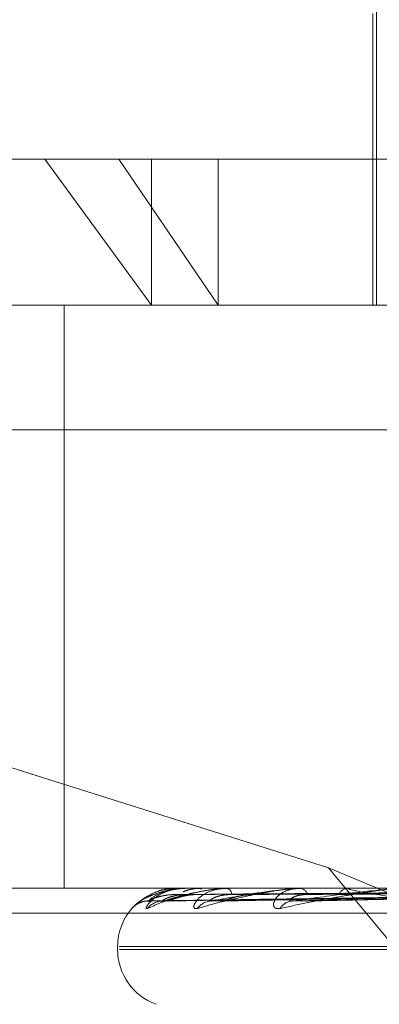
# Model space of a CAD drawing. Units: inches. Extents: x 0 to 23.4, y 0 to 16.5.
# Drawn here: x 4.2 to 4.2, y 2.9 to 2.9 of the extents above; entities that cross this region are included whole.
import ezdxf

# ---------------------------------------------------------------- set-up
doc = ezdxf.new("R2010")
doc.units = ezdxf.units.IN
doc.header["$MEASUREMENT"] = 0
doc.linetypes.add('HIDDEN', pattern=[0.07500000000000001, 0.05, -0.025])

msp = doc.modelspace()

# ---------------------------------------------------------------- linework, layer by layer
at = {"color": 7, "linetype": 'HIDDEN', "lineweight": 0}
for p, q in [((4.2157722628, 2.8927456787), (4.2157722628, 2.8800597645)), ((4.2156629014, 2.8888086709), (4.2156629014, 2.8800597645)), ((4.1942280808, 2.8844342177), (4.2080432644, 2.8844342177)), ((4.2058218987, 2.8844342177), (4.2090252592, 2.8800597645)), ((4.2080432644, 2.8844342177), (4.280842254, 2.8844342177)), ((4.2110222445, 2.8800597645), (4.2080432644, 2.8844342177)), ((4.2090252592, 2.8844342177), (4.2090252592, 2.8800597645)), ((4.2110222445, 2.8844342177), (4.2110222445, 2.8800597645)), ((4.1944485912, 2.8800597645), (4.2797499374, 2.8800597645)), ((4.2064012538, 2.8625619517), (4.2064012538, 2.8800597645)), ((4.2797084145, 2.87631581), (4.1944070682, 2.87631581)), ((4.2143281105, 2.8631780538), (4.2027459637, 2.8668348891)), ((4.2143281105, 2.8631780538), (4.2347856663, 2.8546110331)), ((4.2214462414, 2.8546110331), (4.2143281105, 2.8631780538)), ((4.2797499374, 2.8625619517), (4.1944485912, 2.8625619517)), ((4.2097920513, 2.8625619517), (4.2097885989, 2.8625619517)), ((4.2100229211, 2.8625594548), (4.2100346434, 2.8625594548)), ((4.2100308678, 2.8625619517), (4.2100408876, 2.8625619517)), ((4.2105559433, 2.8625619517), (4.2105391435, 2.8625619517)), ((4.2112452402, 2.8625594548), (4.211280647, 2.8625594548)), ((4.2112637614, 2.8625619517), (4.2112868912, 2.8625619517)), ((4.2122949347, 2.8625619517), (4.2122653948, 2.8625619517)), ((4.2134177458, 2.8625594548), (4.2134753316, 2.8625594548)), ((4.213446172, 2.8625619517), (4.2134815758, 2.8625619517)), ((4.2149461739, 2.8625619517), (4.2149049615, 2.8625619517)), ((4.2089426101, 2.8621904146), (4.2244133001, 2.8624049226)), ((4.2093560651, 2.8621902524), (4.2246301859, 2.8624048337)), ((4.2095628992, 2.8621905801), (4.2246710006, 2.8624050135)), ((4.2107883341, 2.8621900811), (4.2253138337, 2.8624047399)), ((4.2111945396, 2.8621907619), (4.2253939966, 2.8624051135)), ((4.2131877085, 2.8621898856), (4.2264395941, 2.8624046331)), ((4.213778636, 2.8621909791), (4.2265562291, 2.8624052331)), ((4.1944402866, 2.8618131608), (4.2797416328, 2.8618131608)), ((4.2080076083, 2.8608121704), (4.2080076083, 2.8607250445)), ((4.2080519086, 2.8608121704), (4.2670067754, 2.8608121704)), ((4.2080635594, 2.8607250445), (4.2670184263, 2.8607250445))]:
    msp.add_line(p, q, dxfattribs=at)
for centre, radius, start, end in [((4.209791208, 2.8625580172), 4.0238689576e-06, 20.9322498023, 77.9019197251), ((4.210031172, 2.8625470896), 1.48652186588e-05, 91.1724533277, 123.71382687), ((4.2112638805, 2.8624911284), 7.08234131782e-05, 90.0963663286, 105.2596408291), ((4.2112146113, 2.862348785), 0.0002250875920074, 7.1545367215, 71.2694044778), ((4.2134462373, 2.8623981508), 0.0001638008987768, 90.0228355903, 100.0169598541), ((4.2134417638, 2.8622771776), 0.0002875435441044, 20.2749401792, 82.0415071516), ((4.214935991, 2.862237606), 0.0003258265666639, 95.4647369274, 154.7061895446), ((4.2089283197, 2.8615304548), 0.0006515432859748, 90.3220782759, 135.0130636306), ((4.2093757404, 2.8615691315), 0.0006128711682715, 90.3991648775, 140.6163286305), ((4.2108439262, 2.8616346295), 0.0005474129845003, 90.8093625834, 143.7909317026), ((4.2132804859, 2.8617179289), 0.0004642885108636, 91.8018728175, 148.8632134931), ((4.2097573896, 2.8608121704), 0.0017497812773408, 136.9742680974, 180), ((4.2097573896, 2.8607250445), 0.0017497812773409, 180, 250)]:
    msp.add_arc(centre, radius, start, end, dxfattribs=at)
for points, knots in [([(4.210030867812475, 2.862561951692907), (4.210010054995061, 2.862561729702803), (4.209965104867854, 2.862561250263464), (4.209881592672212, 2.862556586292195), (4.209716125837113, 2.862540361591749), (4.209433925662389, 2.86248743862339), (4.209141378399929, 2.862398306710054), (4.208837019421746, 2.862269783300144), (4.208590213084293, 2.862122133281239), (4.20848802826062, 2.862012863878314), (4.208436725822789, 2.86195800458954)], [0, 0, 0, 0, 0.0132025401090087, 0.0285139606787904, 0.0541642800151448, 0.1335656119387087, 0.3075826695265754, 0.4871063898440314, 0.7424990169530288, 1, 1, 1, 1]), ([(4.209109727934904, 2.862425953539013), (4.208986034410769, 2.862364987565999), (4.208773322014959, 2.862260146037118), (4.208587204131431, 2.862102231867915), (4.20850963840524, 2.86202913193857), (4.208483162745494, 2.862003028339661), (4.208489067036572, 2.862008864721109), (4.208503025890127, 2.862021527634885), (4.208532749810124, 2.862046363047738), (4.208601424929891, 2.862095354324706), (4.208726613489755, 2.862152871973187), (4.208863667824888, 2.862189860782274), (4.208951182330092, 2.86217344573541), (4.208973459942833, 2.862169267136031)], [0, 0, 0, 0, 0.2611282771916366, 0.4490552099967458, 0.5582562904838415, 0.6278881370053101, 0.6623831312877342, 0.6848821346105676, 0.7076836791687976, 0.753566841993283, 0.839532456353896, 0.9591515282363153, 1, 1, 1, 1]), ([(4.208640763361879, 2.862140302636222), (4.208671309151613, 2.862166506617545), (4.208768555797593, 2.862249930530208), (4.209022582176755, 2.862399608358011), (4.209381670207992, 2.862533983559316), (4.209651209714179, 2.862552508958264), (4.209788598929915, 2.862561951692907)], [0, 0, 0, 0, 0.1238731087675413, 0.3943667673805218, 0.6912976653010615, 1, 1, 1, 1]), ([(4.208902043465218, 2.86195800458954), (4.20888319724758, 2.861953125313136), (4.208861923762766, 2.861947617618464), (4.208859439143825, 2.861978276320406), (4.208874414379304, 2.862014666141675), (4.208933477197355, 2.862101497333016), (4.209047951741688, 2.862227158853813), (4.209300563124991, 2.862398746578723), (4.209641906824467, 2.862534217646732), (4.209906181801005, 2.862552587991974), (4.210040887589698, 2.862561951692907)], [0, 0, 0, 0, 0.119446100965483, 0.1348299623677494, 0.2536738278706567, 0.281754655034635, 0.4371652095488126, 0.6109336935307256, 0.8016857882140621, 0.9999999999999999, 0.9999999999999999, 0.9999999999999999, 0.9999999999999999]), ([(4.211263761371975, 2.862561951692907), (4.211243575815689, 2.862561729702803), (4.211199980404999, 2.862561250263465), (4.211113822900609, 2.862556586292196), (4.210933523392218, 2.86254036159175), (4.210591182521335, 2.862487438623388), (4.21018852544725, 2.862398306710055), (4.209719401455529, 2.862269783300143), (4.209277996493341, 2.862122133281239), (4.209027704100917, 2.862012863878314), (4.208902043465218, 2.86195800458954)], [0, 0, 0, 0, 0.0132025401105937, 0.0285139606796322, 0.0541642800175187, 0.1335656119395063, 0.3075826695269415, 0.4871063898444734, 0.7424990169530328, 0.9999999999999999, 0.9999999999999999, 0.9999999999999999, 0.9999999999999999]), ([(4.208924657223942, 2.86218198783604), (4.209003217230962, 2.862250246527172), (4.209135023823786, 2.862364769754066), (4.209492401903077, 2.862488890899395), (4.20980932519425, 2.86254490755992), (4.209923819217728, 2.862555821626071), (4.209979647920026, 2.86255897057266), (4.210009637702632, 2.862559306141665), (4.210022921112758, 2.862559454775644)], [0, 0, 0, 0, 0.5273188798734234, 0.884726306975675, 0.959036259596366, 0.9800473728108835, 0.9911623590758679, 1, 1, 1, 1]), ([(4.209787740135569, 2.862547720714035), (4.209733557470422, 2.862551262359663), (4.209503677913772, 2.862566288418728), (4.209255450294443, 2.862505458721266), (4.209111095763969, 2.862426699817754), (4.209109727934904, 2.862425953539013)], [0, 0, 0, 0, 0.2339894454413839, 0.9927416791358742, 1, 1, 1, 1]), ([(4.209371470756315, 2.86218198783604), (4.209595625287981, 2.862250246527173), (4.209971707803819, 2.862364769754067), (4.210584260500378, 2.862488890899392), (4.21100940022381, 2.862544907559921), (4.211142624849442, 2.862555821626071), (4.211202840494909, 2.86255897057266), (4.211232224938414, 2.862559306141665), (4.211245240224975, 2.862559454775644)], [0, 0, 0, 0, 0.527318879875851, 0.8847263069747743, 0.9590362595948612, 0.9800473728098512, 0.9911623590737725, 0.9999999999999999, 0.9999999999999999, 0.9999999999999999, 0.9999999999999999]), ([(4.224416371236926, 2.862481654083965), (4.223979169591474, 2.862478612374234), (4.221793160879908, 2.862463403822211), (4.216910430393624, 2.86242882700377), (4.212465208159226, 2.862396455973009), (4.209768602462458, 2.862376818730739)], [0, 0, 0, 0, 0.0895371415806663, 0.4476858070871333, 1, 1, 1, 1]), ([(4.209975744959706, 2.862458501873076), (4.210029308323295, 2.862478864920836), (4.210211169066581, 2.862548002457258), (4.210403476404393, 2.862556181570346), (4.210539143547789, 2.862561951692904)], [0, 0, 0, 0, 0.2945295538920822, 1, 1, 1, 1]), ([(4.210536414388848, 2.862547329670899), (4.210482878026141, 2.862551697292933), (4.210294377034637, 2.862567075645928), (4.210109420385307, 2.862504071119336), (4.209976993466375, 2.862458960573889)], [0, 0, 0, 0, 0.2840110403695952, 1, 1, 1, 1]), ([(4.224586459017623, 2.862481654083965), (4.224154455897936, 2.862478612374234), (4.221994439820952, 2.86246340382221), (4.2171687584463, 2.86242882700377), (4.212773760855113, 2.862396455973009), (4.210107622939676, 2.862376818730739)], [0, 0, 0, 0, 0.0895371415806039, 0.4476858070870216, 1, 1, 1, 1]), ([(4.210402236809696, 2.86195800458954), (4.210368380270244, 2.861953125313139), (4.210330163234245, 2.861947617618469), (4.210295141128636, 2.861978276320402), (4.210289466734644, 2.862014666141667), (4.210313459682011, 2.862101497333028), (4.210390703539462, 2.862227158853803), (4.210601991980033, 2.862398746578727), (4.210909470244294, 2.862534217646733), (4.211159464508968, 2.862552587991974), (4.211286891157655, 2.862561951692907)], [0, 0, 0, 0, 0.1194461009590945, 0.1348299623654712, 0.2536738278714275, 0.2817546550306388, 0.4371652095494075, 0.6109336935277329, 0.8016857882106304, 0.9999999999999999, 0.9999999999999999, 0.9999999999999999, 0.9999999999999999]), ([(4.213446171994975, 2.862561951692907), (4.213427343258417, 2.862561729702803), (4.213386678215975, 2.862561250263465), (4.213300989359536, 2.862556586292196), (4.213112373671845, 2.862540361591752), (4.212722265195831, 2.862487438623389), (4.2122240513859, 2.862398306710054), (4.211607117743988, 2.862269783300146), (4.210987067682477, 2.862122133281235), (4.210597713940489, 2.862012863878312), (4.210402236809696, 2.86195800458954)], [0, 0, 0, 0, 0.0132025401090502, 0.0285139606787965, 0.0541642800157006, 0.1335656119387238, 0.3075826695264933, 0.487106389844405, 0.7424990169523368, 1, 1, 1, 1]), ([(4.22472043093042, 2.862481654083965), (4.224293832365791, 2.862478612374235), (4.222160839070071, 2.862463403822213), (4.21739753407376, 2.862428827003769), (4.213062749109612, 2.862396455973006), (4.210433137987328, 2.862376818730735)], [0, 0, 0, 0, 0.0895371415800083, 0.4476858070866427, 0.9999999999999999, 0.9999999999999999, 0.9999999999999999, 0.9999999999999999]), ([(4.210836193665362, 2.86218198783604), (4.211197841192885, 2.862250246527172), (4.211804607029772, 2.862364769754065), (4.212650195093046, 2.862488890899397), (4.213168185591525, 2.862544907559921), (4.2133153257342, 2.862555821626072), (4.213377751972524, 2.86255897057266), (4.213405469046575, 2.862559306141665), (4.213417745803194, 2.862559454775645)], [0, 0, 0, 0, 0.5273188798740656, 0.8847263069766753, 0.9590362595960039, 0.9800473728099288, 0.9911623590754194, 1, 1, 1, 1]), ([(4.225224546856959, 2.862481654083966), (4.224813355981358, 2.862478612374236), (4.222757401147851, 2.862463403822214), (4.218163181582897, 2.862428827003769), (4.213977255298921, 2.862396455973008), (4.21143794633563, 2.862376818730739)], [0, 0, 0, 0, 0.0895371415799363, 0.4476858070864335, 1, 1, 1, 1]), ([(4.225487648588566, 2.862481654083965), (4.225087071488375, 2.862478612374234), (4.223084185543665, 2.862463403822212), (4.218612464290561, 2.862428827003773), (4.214544787019448, 2.862396455973006), (4.212077211469, 2.862376818730733)], [0, 0, 0, 0, 0.0895371415799621, 0.4476858070864257, 1, 1, 1, 1]), ([(4.212883084960051, 2.861958004589541), (4.212835441762338, 2.861953125313138), (4.212781662438419, 2.861947617618466), (4.212715368636236, 2.861978276320407), (4.212689249700171, 2.862014666141676), (4.21267730560925, 2.862101497333019), (4.212714526985532, 2.862227158853812), (4.212876855968621, 2.862398746578724), (4.213139355732076, 2.862534217646734), (4.213366033840805, 2.862552587991975), (4.21348157581839, 2.862561951692907)], [0, 0, 0, 0, 0.119446100961509, 0.134829962363072, 0.2536738278675659, 0.2817546550310622, 0.437165209548975, 0.6109336935319643, 0.8016857882154806, 1, 1, 1, 1]), ([(4.216499221675361, 2.862561951692906), (4.216482430278122, 2.862561729702802), (4.216446165344507, 2.862561250263462), (4.216364042154551, 2.862556586292195), (4.216173927349946, 2.862540361591747), (4.215750150805555, 2.86248743862339), (4.215174387004933, 2.86239830671005), (4.214431941302057, 2.862269783300144), (4.213655656365979, 2.862122133281241), (4.213141313533115, 2.862012863878315), (4.212883084960051, 2.861958004589541)], [0, 0, 0, 0, 0.0132025401091895, 0.0285139606801195, 0.0541642800149285, 0.1335656119390687, 0.3075826695257475, 0.4871063898427365, 0.7424990169541763, 1, 1, 1, 1]), ([(4.213265887048844, 2.862181987836041), (4.213751956688306, 2.862250246527174), (4.214567475747963, 2.862364769754068), (4.215615537422259, 2.862488890899392), (4.21620765716951, 2.862544907559919), (4.216363394801117, 2.86255582162607), (4.216425775385392, 2.862558970572658), (4.216450823322717, 2.862559306141664), (4.216461917835428, 2.862559454775643)], [0, 0, 0, 0, 0.5273188798739687, 0.8847263069754353, 0.95903625959636, 0.9800473728102526, 0.9911623590752918, 1, 1, 1, 1]), ([(4.226307572597908, 2.862481654083967), (4.225932055475979, 2.862478612374237), (4.22405446945035, 2.862463403822217), (4.219857758760319, 2.86242882700377), (4.216032194065777, 2.862396455973009), (4.213711491296671, 2.862376818730739)], [0, 0, 0, 0, 0.0895371415804222, 0.4476858070867824, 1, 1, 1, 1]), ([(4.226690294966243, 2.862481654083965), (4.226330217230581, 2.862478612374234), (4.224529828153401, 2.862463403822213), (4.220511310300532, 2.86242882700377), (4.216857757177258, 2.862396455973009), (4.214641401808243, 2.862376818730739)], [0, 0, 0, 0, 0.0895371415805397, 0.4476858070864884, 1, 1, 1, 1]), ([(4.217084799221317, 2.862181987836039), (4.216605588395349, 2.862250246527172), (4.215801576931883, 2.862364769754065), (4.215106214687131, 2.862488890899394), (4.214920102788074, 2.862544907559919), (4.214927122875235, 2.86255582162607), (4.214947852806154, 2.862558970572659), (4.214969788556209, 2.862559306141665), (4.214979504584105, 2.862559454775644)], [0, 0, 0, 0, 0.5273188798738733, 0.8847263069763835, 0.959036259596598, 0.980047372810715, 0.9911623590768189, 1, 1, 1, 1]), ([(4.208942591169841, 2.862191518514649), (4.208932657186414, 2.862186159471), (4.208915437241811, 2.862176869900966), (4.208921915989545, 2.862180466199721), (4.208924657223942, 2.86218198783604)], [0, 0, 0, 0, 0.5768882337280665, 1, 1, 1, 1]), ([(4.224412770665857, 2.862403890328932), (4.223975456788446, 2.862397808428949), (4.221788884362102, 2.862367398886766), (4.216625887924588, 2.862294308311417), (4.211900815118363, 2.862225394335922), (4.208924657223942, 2.86218198783604)], [0, 0, 0, 0, 0.084696337423283, 0.423482275747773, 0.9999999999999999, 0.9999999999999999, 0.9999999999999999, 0.9999999999999999]), ([(4.209768602462458, 2.862376818730713), (4.209689192089012, 2.862373758201332), (4.209527896100988, 2.862367541745106), (4.209312687583945, 2.862328208611147), (4.209158436961061, 2.862283485939001), (4.209062981269292, 2.862247720048251), (4.208996725220387, 2.86221919815558), (4.208951996340621, 2.862196611595695), (4.208943463839387, 2.862191991082009), (4.208942591169841, 2.862191518514649)], [0, 0, 0, 0, 0.2474303100081195, 0.5025730844507986, 0.6835375569758201, 0.7737801224682799, 0.8668058720446062, 0.9863774459567023, 0.9999999999999999, 0.9999999999999999, 0.9999999999999999, 0.9999999999999999]), ([(4.209180262095241, 2.862149049708237), (4.209188183051894, 2.862151883900348), (4.209228054954307, 2.862166150438624), (4.209294886733564, 2.862184474901543), (4.209350218785838, 2.862177115392293), (4.209358224097956, 2.86217605063568)], [0, 0, 0, 0, 0.1749466941840873, 0.8806332142817329, 1, 1, 1, 1]), ([(4.20935607087549, 2.862191414101636), (4.20935257136898, 2.862186107859999), (4.209346482255095, 2.862176875041161), (4.209364014541843, 2.862180462250539), (4.209371470756315, 2.86218198783604)], [0, 0, 0, 0, 0.5747152337852675, 0.9999999999999999, 0.9999999999999999, 0.9999999999999999, 0.9999999999999999]), ([(4.210107622939681, 2.862376818730713), (4.210029577589996, 2.862373758135683), (4.209871054197621, 2.862367541546114), (4.209666060365879, 2.862328209335903), (4.209525066529431, 2.86228348446599), (4.209442506269016, 2.862247722640273), (4.209389515687199, 2.862219186674048), (4.209356575319694, 2.862196552603688), (4.209356120286007, 2.862191917420023), (4.20935607087549, 2.862191414101636)], [0, 0, 0, 0, 0.2471972230922982, 0.5020996452422763, 0.6828936437108104, 0.7730511979522443, 0.8659893144258942, 0.9854482482460816, 1, 1, 1, 1]), ([(4.224653116144357, 2.862403890328933), (4.2242220330684, 2.86239780842895), (4.222066614692633, 2.862367398886767), (4.216974369467561, 2.862294308311417), (4.212309628032667, 2.862225394335922), (4.209371470756315, 2.86218198783604)], [0, 0, 0, 0, 0.084696337423569, 0.4234822757476696, 0.9999999999999999, 0.9999999999999999, 0.9999999999999999, 0.9999999999999999]), ([(4.224646702795583, 2.862403890328932), (4.224218963779655, 2.86239780842895), (4.22208026572728, 2.862367398886769), (4.217033122220628, 2.862294308311415), (4.212418494485348, 2.86222539433592), (4.209511902073465, 2.862181987836039)], [0, 0, 0, 0, 0.0846963374237402, 0.4234822757482158, 1, 1, 1, 1]), ([(4.209562858972118, 2.862191624187393), (4.209546737979419, 2.862186211663802), (4.209518898282878, 2.862176864657876), (4.209513974616979, 2.862180470155672), (4.209511902073465, 2.862181987836039)], [0, 0, 0, 0, 0.5790649576594763, 1, 1, 1, 1]), ([(4.210433137987327, 2.86237681873071), (4.210355232670226, 2.862373758268872), (4.210196993707869, 2.862367541949838), (4.209979348951048, 2.862328207865472), (4.20981741596873, 2.862283487454511), (4.209712515958731, 2.862247717381445), (4.209635385315456, 2.862219209968365), (4.209580592448765, 2.862196671110093), (4.209564409280813, 2.862192065403085), (4.209562858972118, 2.862191624187393)], [0, 0, 0, 0, 0.2476666570756419, 0.5030531455886755, 0.6841904765818199, 0.7745192423623607, 0.8676338507556203, 0.9873196402122884, 1, 1, 1, 1]), ([(4.21143794633564, 2.862376818730713), (4.21136408675408, 2.862373758066999), (4.211214065369393, 2.862367541337919), (4.211026695486257, 2.862328210094166), (4.210904053721014, 2.862283482924882), (4.210837373944352, 2.862247725352126), (4.210799560206161, 2.862219174661699), (4.210779710796233, 2.862196489643912), (4.210787472620547, 2.86219183881071), (4.210788366810158, 2.862191303018276)], [0, 0, 0, 0, 0.246949727232546, 0.5015969390160003, 0.6822099250709982, 0.772277212835415, 0.8651222789259442, 0.9844616095026416, 1, 1, 1, 1]), ([(4.210788366810158, 2.862191303018276), (4.210791312398952, 2.86218605290709), (4.210796458621918, 2.862176880464954), (4.210824291665253, 2.862180458004286), (4.210836193665362, 2.86218198783604)], [0, 0, 0, 0, 0.5723787742170036, 0.9999999999999999, 0.9999999999999999, 0.9999999999999999, 0.9999999999999999]), ([(4.225359052519257, 2.862403890328933), (4.224949780710296, 2.86239780842895), (4.222903418821092, 2.862367398886769), (4.218065971818614, 2.862294308311415), (4.213630157664378, 2.862225394335921), (4.210836193665362, 2.86218198783604)], [0, 0, 0, 0, 0.0846963374234376, 0.4234822757475473, 1, 1, 1, 1]), ([(4.225346457616848, 2.862403890328931), (4.224943753064903, 2.862397808428949), (4.22293022750643, 2.862367398886768), (4.218181353847183, 2.862294308311417), (4.21384395585249, 2.862225394335918), (4.211111980745959, 2.862181987836034)], [0, 0, 0, 0, 0.0846963374235014, 0.4234822757480013, 1, 1, 1, 1]), ([(4.211194482301183, 2.862191739446711), (4.211172636749341, 2.862186268545354), (4.211135063589937, 2.862176858892979), (4.211118791865801, 2.862180474424349), (4.211111980745959, 2.862181987836034)], [0, 0, 0, 0, 0.5814137588647394, 1, 1, 1, 1]), ([(4.212077211468984, 2.862376818730707), (4.212003626889803, 2.862373758343837), (4.211854164081767, 2.862367542177074), (4.211641949609034, 2.862328207037843), (4.211478186292226, 2.862283489136591), (4.211367634535082, 2.862247714421511), (4.211282412805894, 2.862219223079578), (4.211219652740954, 2.862196735800798), (4.211196531408563, 2.862192146196299), (4.211194482301183, 2.862191739446711)], [0, 0, 0, 0, 0.2479249607867988, 0.503577804395601, 0.6849040524005364, 0.7753270264843491, 0.8685387486732723, 0.9883493643148996, 1, 1, 1, 1]), ([(4.213711491296692, 2.862376818730714), (4.21364448694064, 2.862373757989375), (4.21350838968606, 2.862367541102626), (4.213345416073352, 2.862328210951136), (4.213245558291661, 2.862283481183166), (4.213197170238447, 2.862247728416988), (4.213175895672702, 2.862219161085688), (4.21316998483533, 2.862196416920646), (4.213185826234717, 2.862191748019905), (4.213187769975897, 2.862191175145349)], [0, 0, 0, 0, 0.2466654367999978, 0.5010194967438513, 0.6814245597350246, 0.7713881613430221, 0.8641263434774481, 0.9833282896889672, 1, 1, 1, 1]), ([(4.213187769975897, 2.862191175145349), (4.213196919173343, 2.862185989590251), (4.213212980056428, 2.862176886650387), (4.213249969085811, 2.862180453058104), (4.213265887048844, 2.862181987836041)], [0, 0, 0, 0, 0.5696571849342901, 1, 1, 1, 1]), ([(4.226505065410677, 2.862403890328935), (4.226132397018236, 2.862397808428952), (4.224269052466021, 2.862367398886772), (4.219861241624651, 2.862294308311416), (4.215814676632001, 2.862225394335922), (4.213265887048844, 2.862181987836041)], [0, 0, 0, 0, 0.0846963374235549, 0.4234822757479931, 1, 1, 1, 1]), ([(4.226486744167218, 2.862403890328931), (4.226123628871001, 2.862397808428949), (4.224308049866311, 2.862367398886768), (4.22002908272157, 2.862294308311417), (4.216125679331979, 2.862225394335921), (4.213667062229244, 2.862181987836039)], [0, 0, 0, 0, 0.0846963374238863, 0.4234822757478077, 1, 1, 1, 1]), ([(4.213778567389783, 2.862191875893879), (4.213751641051965, 2.862186335822139), (4.213705546990806, 2.862176852007173), (4.213678365402581, 2.862180479416562), (4.213667062229244, 2.862181987836039)], [0, 0, 0, 0, 0.5841606736480485, 0.9999999999999999, 0.9999999999999999, 0.9999999999999999, 0.9999999999999999])]:
    msp.add_open_spline(points, degree=3, knots=knots, dxfattribs=at)

doc.saveas('drawing.dxf')
